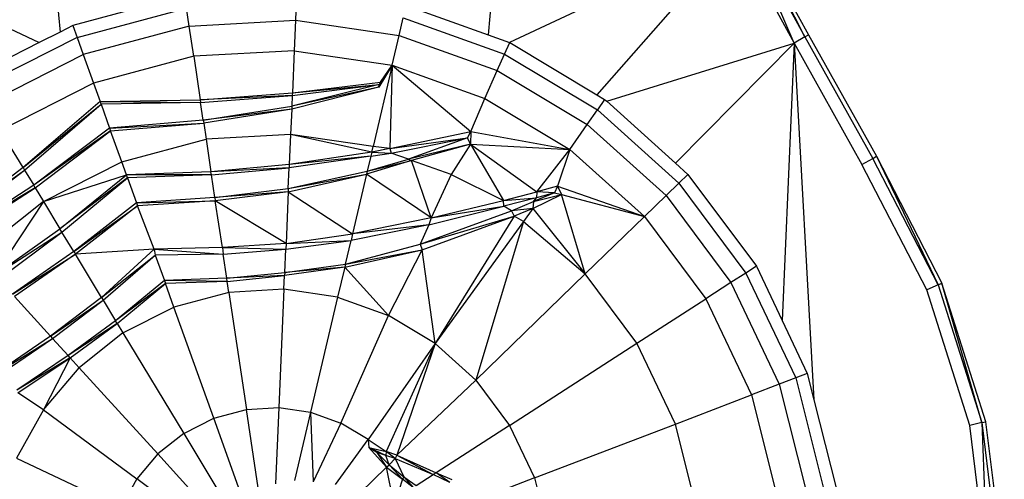
# Model space of a CAD drawing. Units: millimetres. Extents: x 405115 to 412047, y 51830 to 56912.
# Drawn here: x 409854 to 409953, y 53424 to 53471 of the extents above; entities that cross this region are included whole.
import ezdxf

# ---------------------------------------------------------------- set-up
doc = ezdxf.new("R2010")
doc.units = ezdxf.units.MM
doc.layers.add('МАФЫ НАШИ', color=7, linetype='Continuous', lineweight=25)

# ---------------------------------------------------------------- blocks, each defined once
blk = doc.blocks.new('те7989ж')
at = {"layer": 'МАФЫ НАШИ'}
for p, q in [((409853.885, 53510.786), (409857.627, 53469.271)), ((409904.697, 53510.786), (409900.928, 53468.988)), ((409932.986, 53468.786), (409927.154, 53480.246)), ((409927.154, 53480.246), (409933.348, 53469)), ((409931.9, 53468.145), (409926.875, 53479.925)), ((409926.875, 53479.925), (409932.986, 53468.786)), ((409832.546, 53478.968), (409855.508, 53468.198)), ((409926.036, 53478.968), (409903.097, 53468.209)), ((409926.036, 53478.968), (409911.943, 53462.919)), ((409926.036, 53478.968), (409931.9, 53468.145)), ((409867.205, 53472.151), (409858.912, 53469.922)), ((409881.525, 53472.314), (409881.447, 53470.477)), ((409859.345, 53468.716), (409870.426, 53471.695)), ((409870.697, 53469.878), (409870.426, 53471.695)), ((409892.643, 53471.962), (409900.928, 53468.988)), ((409870.697, 53469.878), (409881.447, 53470.477)), ((409881.447, 53470.477), (409881.315, 53467.382)), ((409881.447, 53470.477), (409891.931, 53468.927)), ((409891.931, 53468.927), (409892.351, 53470.713)), ((409892.351, 53470.713), (409902.606, 53467.031)), ((409857.627, 53469.271), (409855.508, 53468.198)), ((409858.912, 53469.922), (409857.627, 53469.271)), ((409858.912, 53469.922), (409859.345, 53468.716)), ((409870.697, 53469.878), (409859.964, 53466.993)), ((409871.153, 53466.815), (409870.697, 53469.878)), ((409855.508, 53468.198), (409848.405, 53464.602)), ((409859.345, 53468.716), (409849.064, 53463.511)), ((409859.345, 53468.716), (409859.964, 53466.993)), ((409891.224, 53465.916), (409891.931, 53468.927)), ((409891.931, 53468.927), (409901.864, 53465.361)), ((409900.928, 53468.988), (409903.097, 53468.209)), ((409902.606, 53467.031), (409903.124, 53468.199)), ((409903.097, 53468.209), (409903.124, 53468.199)), ((409903.124, 53468.199), (409911.943, 53462.919)), ((409912.932, 53462.264), (409931.9, 53468.145)), ((409919.893, 53455.988), (409931.9, 53468.145)), ((409931.9, 53468.145), (409930.679, 53440.095)), ((409932.986, 53468.786), (409931.9, 53468.145)), ((409931.9, 53468.145), (409938.758, 53455.865)), ((409931.9, 53468.145), (409933.898, 53432.074)), ((409932.986, 53468.786), (409933.348, 53469)), ((409932.986, 53468.786), (409939.852, 53456.491)), ((409933.348, 53469), (409940.217, 53456.699)), ((409881.315, 53467.382), (409871.153, 53466.815)), ((409881.315, 53467.382), (409881.133, 53463.125)), ((409881.315, 53467.382), (409891.224, 53465.916)), ((409850.007, 53461.952), (409859.964, 53466.993)), ((409859.964, 53466.993), (409861.009, 53464.088)), ((409871.153, 53466.815), (409861.009, 53464.088)), ((409871.153, 53466.815), (409871.807, 53462.423)), ((409901.864, 53465.361), (409902.606, 53467.031)), ((409902.606, 53467.031), (409911.998, 53461.408)), ((409891.224, 53465.916), (409889.29, 53457.683)), ((409891.224, 53465.916), (409889.871, 53463.687)), ((409890.062, 53464.214), (409891.224, 53465.916)), ((409891.224, 53465.916), (409890.999, 53457.477)), ((409891.224, 53465.916), (409900.612, 53462.546)), ((409891.224, 53465.916), (409899.173, 53459.223)), ((409900.612, 53462.546), (409901.864, 53465.361)), ((409901.864, 53465.361), (409910.961, 53459.915)), ((409881.133, 53463.125), (409890.062, 53464.214)), ((409889.871, 53463.687), (409890.062, 53464.214)), ((409890.062, 53464.214), (409889.898, 53463.972)), ((409861.009, 53464.088), (409851.596, 53459.322)), ((409861.009, 53464.088), (409861.67, 53462.249)), ((409889.871, 53463.687), (409881.061, 53461.467)), ((409889.898, 53463.972), (409881.074, 53461.754)), ((409889.871, 53463.687), (409881.074, 53461.754)), ((409881.119, 53462.84), (409889.898, 53463.972)), ((409881.133, 53463.125), (409889.898, 53463.972)), ((409889.871, 53463.687), (409889.898, 53463.972)), ((409861.67, 53462.249), (409853.875, 53455.554)), ((409861.67, 53462.249), (409871.807, 53462.423)), ((409861.766, 53461.98), (409861.67, 53462.249)), ((409861.67, 53462.249), (409871.849, 53462.139)), ((409871.849, 53462.139), (409861.766, 53461.98)), ((409871.807, 53462.423), (409881.133, 53463.125)), ((409881.119, 53462.84), (409871.807, 53462.423)), ((409871.807, 53462.423), (409871.849, 53462.139)), ((409871.849, 53462.139), (409881.119, 53462.84)), ((409872.117, 53460.343), (409871.849, 53462.139)), ((409881.119, 53462.84), (409881.074, 53461.754)), ((409881.133, 53463.125), (409881.119, 53462.84)), ((409899.173, 53459.223), (409900.612, 53462.546)), ((409900.612, 53462.546), (409909.211, 53457.397)), ((409911.943, 53462.919), (409912.723, 53462.452)), ((409912.723, 53462.452), (409911.998, 53461.408)), ((409912.723, 53462.452), (409912.932, 53462.264)), ((409912.932, 53462.264), (409919.893, 53455.988)), ((409853.875, 53455.554), (409861.766, 53461.98)), ((409854.022, 53455.311), (409861.766, 53461.98)), ((409861.766, 53461.98), (409862.641, 53459.546)), ((409872.117, 53460.343), (409881.074, 53461.754)), ((409881.061, 53461.467), (409872.117, 53460.343)), ((409881.061, 53461.467), (409872.16, 53460.059)), ((409881.061, 53461.467), (409880.952, 53458.915)), ((409881.074, 53461.754), (409881.061, 53461.467)), ((409910.961, 53459.915), (409911.998, 53461.408)), ((409911.998, 53461.408), (409920.234, 53453.983)), ((409872.117, 53460.343), (409862.641, 53459.546)), ((409872.117, 53460.343), (409872.16, 53460.059)), ((409853.875, 53455.554), (409851.596, 53459.322)), ((409862.641, 53459.546), (409854.955, 53453.768)), ((409862.737, 53459.278), (409854.955, 53453.768)), ((409855.102, 53453.525), (409862.737, 53459.278)), ((409862.641, 53459.546), (409872.16, 53460.059)), ((409862.641, 53459.546), (409862.737, 53459.278)), ((409862.737, 53459.278), (409872.16, 53460.059)), ((409863.863, 53456.144), (409862.737, 53459.278)), ((409872.16, 53460.059), (409872.401, 53458.439)), ((409890.999, 53457.477), (409899.173, 53459.223)), ((409898.839, 53458.554), (409899.173, 53459.223)), ((409899.173, 53459.223), (409899.148, 53457.941)), ((409899.173, 53459.223), (409909.211, 53457.397)), ((409909.211, 53457.397), (409910.961, 53459.915)), ((409910.961, 53459.915), (409918.938, 53452.723)), ((409863.863, 53456.144), (409872.401, 53458.439)), ((409880.952, 53458.915), (409872.401, 53458.439)), ((409872.401, 53458.439), (409872.892, 53455.143)), ((409880.952, 53458.915), (409880.821, 53455.865)), ((409889.162, 53457.105), (409880.952, 53458.915)), ((409889.29, 53457.683), (409880.952, 53458.915)), ((409890.999, 53457.477), (409898.839, 53458.554)), ((409891.136, 53457.02), (409898.839, 53458.554)), ((409898.839, 53458.554), (409892.881, 53456.394)), ((409899.148, 53457.941), (409898.839, 53458.554)), ((409889.162, 53457.105), (409889.29, 53457.683)), ((409890.999, 53457.477), (409889.162, 53457.105)), ((409890.999, 53457.477), (409889.29, 53457.683)), ((409890.999, 53457.477), (409891.136, 53457.02)), ((409899.148, 53457.941), (409892.881, 53456.394)), ((409899.148, 53457.941), (409893.196, 53456.28)), ((409899.148, 53457.941), (409897.191, 53454.846)), ((409899.148, 53457.941), (409909.211, 53457.397)), ((409899.148, 53457.941), (409905.852, 53453.093)), ((409899.148, 53457.941), (409902.484, 53452.233)), ((409905.852, 53453.093), (409909.211, 53457.397)), ((409909.211, 53457.397), (409907.942, 53453.685)), ((409909.211, 53457.397), (409916.751, 53450.599)), ((409889.06, 53456.699), (409880.807, 53455.543)), ((409889.162, 53457.105), (409880.821, 53455.865)), ((409889.06, 53456.699), (409880.821, 53455.865)), ((409893.196, 53456.28), (409888.632, 53454.879)), ((409889.06, 53456.699), (409888.706, 53455.192)), ((409888.706, 53455.192), (409892.881, 53456.394)), ((409888.706, 53455.192), (409893.196, 53456.28)), ((409889.162, 53457.105), (409889.06, 53456.699)), ((409889.06, 53456.699), (409891.136, 53457.02)), ((409889.162, 53457.105), (409891.136, 53457.02)), ((409892.881, 53456.394), (409891.136, 53457.02)), ((409892.881, 53456.394), (409893.196, 53456.28)), ((409895.16, 53450.488), (409893.196, 53456.28)), ((409897.191, 53454.846), (409893.196, 53456.28)), ((409938.758, 53455.865), (409939.852, 53456.491)), ((409939.852, 53456.491), (409940.217, 53456.699)), ((409946.471, 53443.695), (409939.852, 53456.491)), ((409940.217, 53456.699), (409946.856, 53443.865)), ((409940.217, 53456.699), (409946.471, 53443.695)), ((409853.875, 53455.554), (409846.363, 53449.808)), ((409846.363, 53449.808), (409854.022, 53455.311)), ((409846.553, 53449.598), (409854.022, 53455.311)), ((409853.875, 53455.554), (409854.022, 53455.311)), ((409854.022, 53455.311), (409854.955, 53453.768)), ((409855.943, 53452.134), (409863.863, 53456.144)), ((409864.336, 53454.831), (409863.863, 53456.144)), ((409880.821, 53455.865), (409872.892, 53455.143)), ((409880.807, 53455.543), (409872.892, 53455.143)), ((409872.939, 53454.824), (409880.807, 53455.543)), ((409880.717, 53453.442), (409880.807, 53455.543)), ((409880.717, 53453.442), (409888.706, 53455.192)), ((409880.821, 53455.865), (409880.807, 53455.543)), ((409888.706, 53455.192), (409888.632, 53454.879)), ((409919.893, 53455.988), (409921.141, 53454.862)), ((409945.316, 53443.186), (409938.758, 53455.865)), ((409855.943, 53452.134), (409864.336, 53454.831)), ((409857.598, 53449.35), (409864.336, 53454.831)), ((409864.444, 53454.528), (409857.598, 53449.35)), ((409857.819, 53449.033), (409864.444, 53454.528)), ((409872.892, 53455.143), (409864.336, 53454.831)), ((409864.444, 53454.528), (409864.336, 53454.831)), ((409872.939, 53454.824), (409864.336, 53454.831)), ((409872.939, 53454.824), (409864.444, 53454.528)), ((409864.444, 53454.528), (409865.361, 53451.978)), ((409872.939, 53454.824), (409872.892, 53455.143)), ((409873.281, 53452.529), (409872.939, 53454.824)), ((409880.703, 53453.12), (409888.632, 53454.879)), ((409880.717, 53453.442), (409888.632, 53454.879)), ((409888.632, 53454.879), (409887.218, 53448.84)), ((409895.16, 53450.488), (409888.632, 53454.879)), ((409897.191, 53454.846), (409895.16, 53450.488)), ((409897.191, 53454.846), (409902.484, 53452.233)), ((409921.141, 53454.862), (409920.234, 53453.983)), ((409921.141, 53454.862), (409928.076, 53445.573)), ((409854.955, 53453.768), (409847.274, 53448.807)), ((409855.102, 53453.525), (409847.274, 53448.807)), ((409847.464, 53448.598), (409855.102, 53453.525)), ((409855.102, 53453.525), (409854.955, 53453.768)), ((409855.102, 53453.525), (409855.943, 53452.134)), ((409873.281, 53452.529), (409880.717, 53453.442)), ((409880.717, 53453.442), (409880.703, 53453.12)), ((409907.942, 53453.685), (409905.852, 53453.093)), ((409907.942, 53453.685), (409907.652, 53452.993)), ((409907.942, 53453.685), (409916.751, 53450.599)), ((409907.942, 53453.685), (409908.354, 53452.848)), ((409920.234, 53453.983), (409918.938, 53452.723)), ((409920.234, 53453.983), (409927.019, 53444.893)), ((409873.281, 53452.529), (409865.361, 53451.978)), ((409865.361, 53451.978), (409873.328, 53452.21)), ((409873.328, 53452.21), (409865.47, 53451.675)), ((409880.703, 53453.12), (409873.281, 53452.529)), ((409873.281, 53452.529), (409873.328, 53452.21)), ((409880.703, 53453.12), (409873.328, 53452.21)), ((409874.067, 53447.46), (409873.328, 53452.21)), ((409880.489, 53447.886), (409873.328, 53452.21)), ((409880.703, 53453.12), (409880.489, 53447.886)), ((409880.703, 53453.12), (409887.218, 53448.84)), ((409895.16, 53450.488), (409902.484, 53452.233)), ((409902.484, 53452.233), (409905.852, 53453.093)), ((409902.484, 53452.233), (409905.816, 53452.511)), ((409902.53, 53451.65), (409902.484, 53452.233)), ((409905.816, 53452.511), (409902.53, 53451.65)), ((409905.472, 53451.425), (409908.354, 53452.848)), ((409907.652, 53452.993), (409905.544, 53452.123)), ((409905.544, 53452.123), (409908.354, 53452.848)), ((409905.544, 53452.123), (409905.816, 53452.511)), ((409905.852, 53453.093), (409905.816, 53452.511)), ((409907.652, 53452.993), (409905.816, 53452.511)), ((409907.652, 53452.993), (409905.852, 53453.093)), ((409907.652, 53452.993), (409908.354, 53452.848)), ((409908.354, 53452.848), (409916.751, 53450.599)), ((409910.772, 53444.793), (409908.354, 53452.848)), ((409916.751, 53450.599), (409918.938, 53452.723)), ((409918.938, 53452.723), (409925.509, 53443.92)), ((409855.943, 53452.134), (409849.16, 53446.738)), ((409855.943, 53452.134), (409851.022, 53444.685)), ((409855.943, 53452.134), (409857.598, 53449.35)), ((409865.361, 53451.978), (409859.01, 53447.063)), ((409859.01, 53447.063), (409865.47, 53451.675)), ((409865.47, 53451.675), (409859.175, 53446.789)), ((409865.361, 53451.978), (409865.47, 53451.675)), ((409867.134, 53447.317), (409865.47, 53451.675)), ((409894.062, 53447.806), (409903.295, 53451.192)), ((409894.933, 53449.761), (409902.53, 53451.65)), ((409895.16, 53450.488), (409902.53, 53451.65)), ((409903.295, 53451.192), (409902.53, 53451.65)), ((409903.295, 53451.192), (409905.544, 53452.123)), ((409905.472, 53451.425), (409903.295, 53451.192)), ((409903.295, 53451.192), (409903.561, 53450.647)), ((409905.472, 53451.425), (409903.561, 53450.647)), ((409905.472, 53451.425), (409904.509, 53450.101)), ((409905.544, 53452.123), (409905.472, 53451.425)), ((409905.472, 53451.425), (409910.772, 53444.793)), ((409895.16, 53450.488), (409887.218, 53448.84)), ((409894.062, 53447.806), (409903.561, 53450.647)), ((409894.252, 53447.221), (409903.561, 53450.647)), ((409895.16, 53450.488), (409894.933, 53449.761)), ((409903.561, 53450.647), (409895.571, 53437.771)), ((409904.509, 53450.101), (409903.561, 53450.647)), ((409916.751, 53450.599), (409910.772, 53444.793)), ((409916.751, 53450.599), (409922.963, 53442.278)), ((409851.022, 53444.685), (409857.598, 53449.35)), ((409857.819, 53449.033), (409857.598, 53449.35)), ((409894.933, 53449.761), (409887.063, 53448.197)), ((409894.933, 53449.761), (409887.218, 53448.84)), ((409894.933, 53449.761), (409894.062, 53447.806)), ((409904.509, 53450.101), (409895.571, 53437.771)), ((409904.509, 53450.101), (409899.704, 53434.045)), ((409904.509, 53450.101), (409910.772, 53444.793)), ((409851.022, 53444.685), (409857.819, 53449.033)), ((409851.401, 53444.279), (409857.819, 53449.033)), ((409859.01, 53447.063), (409857.819, 53449.033)), ((409880.455, 53447.32), (409887.063, 53448.197)), ((409880.489, 53447.886), (409887.218, 53448.84)), ((409880.489, 53447.886), (409887.063, 53448.197)), ((409886.499, 53445.795), (409887.063, 53448.197)), ((409887.218, 53448.84), (409887.063, 53448.197)), ((409867.134, 53447.317), (409859.175, 53446.789)), ((409867.134, 53447.317), (409861.818, 53442.419)), ((409874.067, 53447.46), (409867.134, 53447.317)), ((409867.134, 53447.317), (409874.134, 53446.798)), ((409867.134, 53447.317), (409867.263, 53446.686)), ((409880.489, 53447.886), (409874.067, 53447.46)), ((409874.067, 53447.46), (409880.455, 53447.32)), ((409874.067, 53447.46), (409874.134, 53446.798)), ((409874.134, 53446.798), (409880.455, 53447.32)), ((409880.352, 53444.951), (409880.455, 53447.32)), ((409880.489, 53447.886), (409880.455, 53447.32)), ((409886.426, 53445.482), (409894.252, 53447.221)), ((409886.499, 53445.795), (409894.062, 53447.806)), ((409886.499, 53445.795), (409894.252, 53447.221)), ((409890.858, 53440.592), (409894.252, 53447.221)), ((409894.062, 53447.806), (409894.252, 53447.221)), ((409895.571, 53437.771), (409894.252, 53447.221)), ((409859.01, 53447.063), (409852.797, 53442.745)), ((409852.797, 53442.745), (409859.175, 53446.789)), ((409859.175, 53446.789), (409853.011, 53442.511)), ((409859.01, 53447.063), (409859.175, 53446.789)), ((409861.818, 53442.419), (409859.175, 53446.789)), ((409861.818, 53442.419), (409867.263, 53446.686)), ((409861.984, 53442.145), (409867.263, 53446.686)), ((409874.134, 53446.798), (409867.263, 53446.686)), ((409867.263, 53446.686), (409868.179, 53444.137)), ((409874.497, 53444.364), (409874.134, 53446.798)), ((409886.426, 53445.482), (409880.339, 53444.628)), ((409880.352, 53444.951), (409886.499, 53445.795)), ((409886.426, 53445.482), (409880.352, 53444.951)), ((409886.426, 53445.482), (409885.712, 53442.44)), ((409886.499, 53445.795), (409886.426, 53445.482)), ((409886.426, 53445.482), (409890.858, 53440.592)), ((409928.076, 53445.573), (409927.019, 53444.893)), ((409928.076, 53445.573), (409930.679, 53440.095)), ((409874.497, 53444.364), (409868.179, 53444.137)), ((409874.497, 53444.364), (409880.352, 53444.951)), ((409880.339, 53444.628), (409874.497, 53444.364)), ((409874.544, 53444.045), (409874.497, 53444.364)), ((409874.544, 53444.045), (409880.339, 53444.628)), ((409880.28, 53443.243), (409880.339, 53444.628)), ((409880.352, 53444.951), (409880.339, 53444.628)), ((409899.704, 53434.045), (409910.772, 53444.793)), ((409915.999, 53437.791), (409910.772, 53444.793)), ((409927.019, 53444.893), (409925.509, 53443.92)), ((409927.019, 53444.893), (409932.062, 53434.279)), ((409868.179, 53444.137), (409863.248, 53440.053)), ((409868.288, 53443.834), (409863.248, 53440.053)), ((409863.413, 53439.78), (409868.288, 53443.834)), ((409874.544, 53444.045), (409868.179, 53444.137)), ((409868.179, 53444.137), (409868.288, 53443.834)), ((409874.544, 53444.045), (409868.288, 53443.834)), ((409869.149, 53441.439), (409868.288, 53443.834)), ((409874.71, 53442.931), (409874.544, 53444.045)), ((409880.28, 53443.243), (409874.71, 53442.931)), ((409880.28, 53443.243), (409879.767, 53431.277)), ((409885.712, 53442.44), (409880.28, 53443.243)), ((409925.509, 53443.92), (409922.963, 53442.278)), ((409925.509, 53443.92), (409930.393, 53433.64)), ((409946.471, 53443.695), (409945.316, 53443.186)), ((409946.471, 53443.695), (409946.856, 53443.865)), ((409946.471, 53443.695), (409950.891, 53429.757)), ((409950.891, 53429.757), (409946.856, 53443.865)), ((409951.299, 53429.852), (409946.856, 53443.865)), ((409856.65, 53438.518), (409853.011, 53442.511)), ((409861.818, 53442.419), (409856.65, 53438.518)), ((409861.818, 53442.419), (409861.984, 53442.145)), ((409874.71, 53442.931), (409869.149, 53441.439)), ((409874.71, 53442.931), (409876.473, 53431.094)), ((409885.712, 53442.44), (409882.979, 53430.803)), ((409885.712, 53442.44), (409890.858, 53440.592)), ((409915.999, 53437.791), (409922.963, 53442.278)), ((409922.963, 53442.278), (409927.578, 53432.562)), ((409949.664, 53429.472), (409945.316, 53443.186)), ((409856.65, 53438.518), (409861.984, 53442.145)), ((409856.863, 53438.283), (409861.984, 53442.145)), ((409861.984, 53442.145), (409863.248, 53440.053)), ((409863.989, 53438.826), (409869.149, 53441.439)), ((409873.185, 53430.21), (409869.149, 53441.439)), ((409886.022, 53429.709), (409890.858, 53440.592)), ((409895.571, 53437.771), (409890.858, 53440.592)), ((409863.248, 53440.053), (409858.438, 53436.555)), ((409863.413, 53439.78), (409858.438, 53436.555)), ((409858.652, 53436.32), (409863.413, 53439.78)), ((409863.413, 53439.78), (409863.248, 53440.053)), ((409863.413, 53439.78), (409863.989, 53438.826)), ((409930.679, 53440.095), (409933.229, 53434.726)), ((409856.65, 53438.518), (409851.046, 53434.686)), ((409851.046, 53434.686), (409856.863, 53438.283)), ((409851.299, 53434.498), (409856.863, 53438.283)), ((409856.65, 53438.518), (409856.863, 53438.283)), ((409856.863, 53438.283), (409858.438, 53436.555)), ((409863.989, 53438.826), (409859.572, 53435.311)), ((409863.989, 53438.826), (409870.135, 53428.665)), ((409895.571, 53437.771), (409888.808, 53428.04)), ((409895.571, 53437.771), (409890.613, 53426.822)), ((409895.571, 53437.771), (409891.683, 53426.465)), ((409899.704, 53434.045), (409895.571, 53437.771)), ((409903.109, 53429.484), (409915.999, 53437.791)), ((409919.884, 53429.613), (409915.999, 53437.791)), ((409858.438, 53436.555), (409853.245, 53433.056)), ((409858.652, 53436.32), (409853.245, 53433.056)), ((409853.337, 53432.787), (409858.652, 53436.32)), ((409858.652, 53436.32), (409855.963, 53431.045)), ((409858.652, 53436.32), (409858.438, 53436.555)), ((409858.652, 53436.32), (409859.572, 53435.311)), ((409855.963, 53431.045), (409859.572, 53435.311)), ((409859.572, 53435.311), (409867.521, 53426.587)), ((409932.062, 53434.279), (409930.393, 53433.64)), ((409933.229, 53434.726), (409932.062, 53434.279)), ((409932.062, 53434.279), (409934.946, 53422.838)), ((409933.229, 53434.726), (409933.898, 53432.074)), ((409899.704, 53434.045), (409891.683, 53426.465)), ((409899.704, 53434.045), (409903.109, 53429.484)), ((409930.393, 53433.64), (409927.578, 53432.562)), ((409930.393, 53433.64), (409933.187, 53422.559)), ((409855.963, 53431.045), (409853.337, 53432.787)), ((409919.884, 53429.613), (409927.578, 53432.562)), ((409927.578, 53432.562), (409930.22, 53422.089)), ((409876.473, 53431.094), (409879.767, 53431.277)), ((409879.767, 53431.277), (409879.435, 53423.556)), ((409879.767, 53431.277), (409882.979, 53430.803)), ((409933.898, 53432.074), (409936.177, 53423.033)), ((409855.963, 53431.045), (409853.229, 53426.178)), ((409855.963, 53431.045), (409865.387, 53424.063)), ((409873.185, 53430.21), (409876.473, 53431.094)), ((409877.655, 53423.154), (409876.473, 53431.094)), ((409882.979, 53430.803), (409881.359, 53423.903)), ((409882.979, 53430.803), (409886.022, 53429.709)), ((409882.979, 53430.803), (409883.244, 53423.769)), ((409870.135, 53428.665), (409873.185, 53430.21)), ((409876.029, 53422.298), (409873.185, 53430.21)), ((409886.022, 53429.709), (409883.244, 53423.769)), ((409888.808, 53428.04), (409886.022, 53429.709)), ((409903.109, 53429.484), (409895.667, 53424.688)), ((409903.109, 53429.484), (409905.639, 53424.158)), ((409905.639, 53424.158), (409919.884, 53429.613)), ((409922.106, 53420.8), (409919.884, 53429.613)), ((409950.891, 53429.757), (409949.664, 53429.472)), ((409951.487, 53414.657), (409949.664, 53429.472)), ((409950.891, 53429.757), (409951.299, 53429.852)), ((409950.891, 53429.757), (409952.746, 53414.674)), ((409950.891, 53429.757), (409951.487, 53414.657)), ((409953.166, 53414.679), (409951.299, 53429.852)), ((409870.135, 53428.665), (409867.521, 53426.587)), ((409870.135, 53428.665), (409874.667, 53421.17)), ((409885.504, 53423.49), (409888.808, 53428.04)), ((409888.808, 53428.04), (409890.613, 53426.822)), ((409888.808, 53428.04), (409888.874, 53427.257)), ((409867.521, 53426.587), (409865.387, 53424.063)), ((409873.454, 53420.075), (409867.521, 53426.587)), ((409888.874, 53427.257), (409890.613, 53426.822)), ((409890.664, 53425.267), (409888.874, 53427.257)), ((409889.683, 53426.748), (409888.874, 53427.257)), ((409890.583, 53426.441), (409888.874, 53427.257)), ((409890.908, 53425.503), (409889.683, 53426.748)), ((409890.583, 53426.441), (409889.683, 53426.748)), ((409889.683, 53426.748), (409890.664, 53425.267)), ((409890.613, 53426.822), (409890.583, 53426.441)), ((409890.908, 53425.503), (409890.583, 53426.441)), ((409891.54, 53426.116), (409890.583, 53426.441)), ((409891.54, 53426.116), (409890.613, 53426.822)), ((409891.683, 53426.465), (409890.613, 53426.822)), ((409891.683, 53426.465), (409891.54, 53426.116)), ((409891.683, 53426.465), (409895.667, 53424.688)), ((409891.683, 53426.465), (409895.39, 53424.508)), ((409853.229, 53426.178), (409863.771, 53421.186)), ((409890.664, 53425.267), (409890.908, 53425.503)), ((409891.54, 53426.116), (409890.908, 53425.503)), ((409890.908, 53425.503), (409892.422, 53424.271)), ((409890.908, 53425.503), (409892.265, 53424.053)), ((409891.54, 53426.116), (409895.39, 53424.508)), ((409891.54, 53426.116), (409892.422, 53424.271)), ((409887.986, 53422.664), (409890.664, 53425.267)), ((409891.427, 53421.424), (409890.664, 53425.267)), ((409890.664, 53425.267), (409892.265, 53424.053)), ((409893.644, 53423.384), (409895.39, 53424.508)), ((409895.667, 53424.688), (409895.39, 53424.508)), ((409897.068, 53423.714), (409895.39, 53424.508)), ((409895.667, 53424.688), (409897.264, 53423.996)), ((409897.068, 53423.714), (409895.667, 53424.688)), ((409865.387, 53424.063), (409863.771, 53421.186)), ((409872.639, 53418.692), (409865.387, 53424.063)), ((409892.265, 53424.053), (409891.427, 53421.424)), ((409892.422, 53424.271), (409892.265, 53424.053)), ((409893.367, 53423.205), (409892.265, 53424.053)), ((409892.422, 53424.271), (409893.644, 53423.384)), ((409892.422, 53424.271), (409893.367, 53423.205)), ((409905.639, 53424.158), (409899.211, 53421.694)), ((409905.639, 53424.158), (409907.086, 53418.417))]:
    blk.add_line(p, q, dxfattribs=at)

msp = doc.modelspace()

# ---------------------------------------------------------------- block references
at = {"layer": 'МАФЫ НАШИ'}
msp.add_blockref('те7989ж', (0, 0), dxfattribs=at)

doc.saveas('drawing.dxf')
